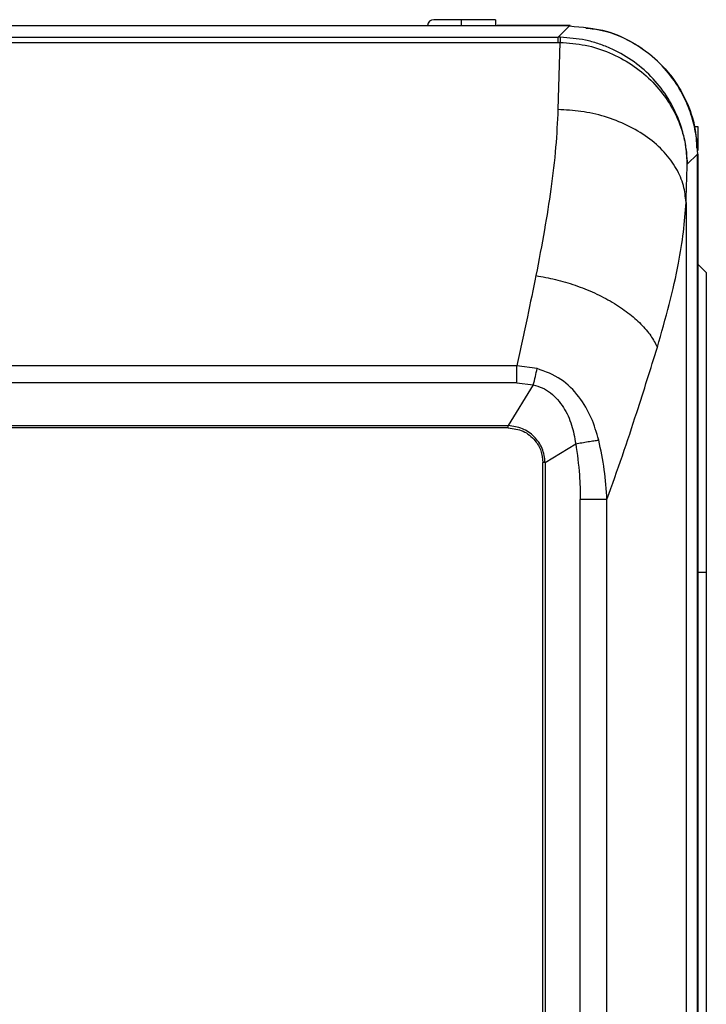
# Model space of a CAD drawing. Units: inches. Extents: x 2.9 to 13.7, y 2.3 to 8.4.
# Drawn here: x 9.6 to 9.9, y 7.4 to 8 of the extents above; entities that cross this region are included whole.
import ezdxf

# ---------------------------------------------------------------- set-up
doc = ezdxf.new("R2010")
doc.units = ezdxf.units.IN
doc.header["$MEASUREMENT"] = 0

# ---------------------------------------------------------------- blocks, each defined once
blk = doc.blocks.new('B1')
at = {"color": 7, "linetype": 'Continuous', "lineweight": 25}
for p, q in [((0.5856296932747918, 1.938884835833315), (0.8784445399121878, 1.938884835833315)), ((0.9196274720003563, 1.938541949043487), (0.5856296932747918, 1.938541949043487)), ((0.859524210640374, 1.942038212857384), (0.8441794897763426, 1.942038212857384)), ((0.859524210640374, 1.938884835833315), (0.859524210640374, 1.942038212857384)), ((0.8784445399121878, 1.942038212857384), (0.859524210640374, 1.942038212857384)), ((0.8784445399121878, 1.942038212857384), (0.8784445399121878, 1.938884835833315)), ((0.8784445399121878, 1.938884835833315), (0.8784445399121878, 1.938541949043487)), ((0.879345523955466, 1.938541949043487), (0.879345523955466, 1.938884835833315)), ((0.9198891346289284, 1.938884835833315), (0.879345523955466, 1.938884835833315)), ((0.9195724946548465, 1.938536847360633), (0.9132817169293364, 1.932258421077827)), ((-0.913281716929336, 1.932258421077827), (0.9132817169293364, 1.932258421077827)), ((0.9132817169293364, 1.929443231925166), (0.9132817169293364, 1.932258421077827)), ((-0.913281716929336, 1.929443231925166), (0.9132817169293364, 1.929443231925166)), ((0.914289299293336, 1.929433565578702), (0.9131484690284344, 1.892120394191393)), ((0.9132817169293364, 1.929442963415544), (0.914289299293336, 1.929433565578702)), ((0.9910656657546042, 1.882574340039513), (0.9889597447736977, 1.882574340039513)), ((0.9910656657546042, 1.869324732644025), (0.9910656657546042, 1.882574340039513)), ((0.9850062090701579, 1.861692749346715), (0.9907170060078605, 1.867392403135022)), ((0.9907220405633113, 0.1341891110433773), (0.9907220405633113, 1.86744744760794)), ((0.9910656657546042, 0.3734515759626813), (0.9910656657546042, 1.867392403135022)), ((0.9842929132540443, 1.840540232443318), (0.9842929132540443, -1.093637214772766)), ((0.9955705188435897, 1.801487118692588), (0.9910656657546042, 1.80599190465417)), ((0.9955705188435897, 1.801487118692588), (0.9955705188435897, 1.634807890037158)), ((0.8902322466598966, 1.749777132541316), (-0.8902321795324905, 1.749777132541316)), ((0.9015936272521254, 1.748226086698374), (0.8902322466598966, 1.749777132541316)), ((0.8902323137873034, 1.740188519614037), (-0.8902323137873024, 1.740188519614037)), ((0.8902323137873034, 1.740188519614037), (0.8902323137873034, 1.743418690390562)), ((0.8902323137873034, 1.740188519614037), (0.8994817319320854, 1.739111124747802)), ((0.8994817319320854, 1.739111124747802), (0.8855933401411376, 1.716531747702551)), ((-0.885593340141137, 1.716531747702551), (0.8855933401411376, 1.716531747702551)), ((0.8855933401411376, 1.715239545137127), (-0.885593340141137, 1.715239545137127)), ((0.8855933401411376, 1.715239545137127), (0.8855933401411376, 1.716531747702551)), ((0.9061103618919724, 1.696015330098369), (0.923027810751083, 1.706429073100155)), ((0.9048178236895188, -0.9491121781730092), (0.9048178908169251, 1.696015330098369)), ((0.9061103618919724, 1.696015330098369), (0.9048178908169251, 1.696015330098369)), ((0.9061103618919724, 1.696015330098369), (0.9061102947645661, -0.9491121781730092)), ((0.9287964043853494, 1.675393522466775), (0.9255650924429202, 1.675393522466775)), ((0.9255650924429202, -0.9284903705414123), (0.9255650924429202, 1.675393522466775)), ((0.9403695719434952, -0.9284905047962257), (0.9403695719434952, 1.675393522466775)), ((0.9955705188435897, 1.634807890037158), (0.9910656657546042, 1.634807890037158)), ((0.9955705188435897, 1.634807890037158), (0.9955705188435897, 0.1274318481917502))]:
    blk.add_line(p, q, dxfattribs=at)
at = {"color": 8, "linetype": 'Continuous', "lineweight": 25}
for p, q in [((0.9195724946548465, 1.938536847360633), (0.5856296932747918, 1.938536847360633)), ((0.9198891346289284, 1.93864250589767), (0.9198891346289284, 1.938884835833315)), ((0.9907170060078605, 0.1274318481917502), (0.9907170060078605, 1.867392403135022))]:
    blk.add_line(p, q, dxfattribs=at)
at = {"color": 7, "linetype": 'Continuous', "lineweight": 25}
blk.add_arc((0.8441794919159347, 1.938434367547927), 0.003603875167726406, 90, 172.8192442185432, dxfattribs=at)
for points, knots in [([(0.919572494654846, 1.938536847360633), (0.9265496498746284, 1.937939575061567), (0.9404666461724971, 1.936748224702707), (0.9595285791406627, 1.92741278861933), (0.9740877631582734, 1.914402428524315), (0.9838148959302107, 1.899307788820982), (0.9896210041411901, 1.883784436064563), (0.9903517956585031, 1.872854565431392), (0.990717006007861, 1.867392403135022)], [0, 0, 0, 0, 0.1871811218244188, 0.3733611905430325, 0.5595834470774773, 0.7063641902288926, 0.8532565935292808, 1, 1, 1, 1]), ([(0.9903442475223647, 1.870612639055461), (0.9902778739844864, 1.872457404588855), (0.9900829337918418, 1.877875511864224), (0.988044305803975, 1.887150419932623), (0.9838597826149238, 1.898473139003578), (0.9769633531778443, 1.909985035561574), (0.9670760156278724, 1.920962701887445), (0.9539514953054011, 1.930135902024777), (0.940699163978238, 1.936082396293477), (0.9317959484022249, 1.936902508534349), (0.9286326135147189, 1.937193896476276)], [0, 0, 0, 0, 0.05590068495457754, 0.1641812481685171, 0.2859614658134561, 0.4205704703859123, 0.5685125853331312, 0.7299931316429568, 0.9040658805520564, 1, 1, 1, 1]), ([(0.9145253192528178, 1.932246875163994), (0.9142932070574248, 1.932250556511321), (0.9138787389483101, 1.932257130061076), (0.9134641333395601, 1.932258026615592), (0.9132817169293368, 1.932258421077827)], [0, 0, 0, 0, 0.5600242582950912, 1, 1, 1, 1]), ([(0.9145253192528178, 1.932246875163994), (0.9144890029779456, 1.932088727091715), (0.9144163692616227, 1.931772425867005), (0.9143316564029593, 1.930213373027929), (0.9142892992933356, 1.929433834088328)], [0, 0, 0, 0, 0.4999919694456628, 0.9999999999999999, 0.9999999999999999, 0.9999999999999999, 0.9999999999999999]), ([(0.9850062090701579, 1.861692749346715), (0.9848540370456726, 1.864849683288516), (0.9845640118660683, 1.87086649443741), (0.982672008003834, 1.87963043516022), (0.9793753565261718, 1.889367070690535), (0.9737642713582546, 1.900012587815247), (0.9650873479990429, 1.910848007568364), (0.9544247242165205, 1.919844891891082), (0.9441323862366566, 1.925571083242186), (0.9354009785350224, 1.928862694973617), (0.9262782150761861, 1.931393249390084), (0.9192149212914664, 1.931906264200561), (0.9145253192528178, 1.932246875163994)], [0, 0, 0, 0, 0.08818893351526587, 0.1680795886661127, 0.248618748959567, 0.3727084901743802, 0.4974113686723289, 0.6254362337228538, 0.7478917844251483, 0.8116885819487074, 0.8749725500721993, 1, 1, 1, 1]), ([(0.9142892992933356, 1.929433834088328), (0.9190094393910155, 1.929090110525329), (0.9284586482715662, 1.928402013206877), (0.9419775835288422, 1.924020559555785), (0.9543146669480418, 1.917436067693814), (0.9649805270783407, 1.908746437111962), (0.9736433122927415, 1.898407575585875), (0.9799912128793924, 1.88683652037978), (0.9840983252360163, 1.874456972199602), (0.9847037166022323, 1.865945585587128), (0.9850062090701579, 1.861692749346715)], [0, 0, 0, 0, 0.1258589124810852, 0.2519559014989998, 0.3771518337246835, 0.502546544459896, 0.6273309094370351, 0.751498841624204, 0.8758328366172533, 1, 1, 1, 1]), ([(0.9131484690284348, 1.892120394191395), (0.9128187868829887, 1.885221589669979), (0.9121388456501398, 1.870993395282514), (0.9094320912120497, 1.848562068761951), (0.9057290129370466, 1.824805346462234), (0.9025627035681194, 1.80838788652592), (0.9009193324588951, 1.799866931621469)], [0, 0, 0, 0, 0.2427533301483683, 0.5006579848486943, 0.7408325764455354, 1, 1, 1, 1]), ([(0.9842929132540434, 1.840540232443318), (0.9839752600808027, 1.843653740444943), (0.9833220779734764, 1.850055967430193), (0.9792043914777699, 1.859562865144071), (0.9725065667226587, 1.868687178764437), (0.9632969443038033, 1.876896358394085), (0.9519735593640855, 1.88357311499971), (0.9393876353535373, 1.888428669100695), (0.9262741580379612, 1.891414095368617), (0.9174431309581474, 1.891887580415854), (0.9131484690284348, 1.892117843349966)], [0, 0, 0, 0, 0.1168597961621976, 0.2402958142681283, 0.3688969082307172, 0.5000002706813573, 0.6311026820415034, 0.7597038140341903, 0.8831403332368983, 1, 1, 1, 1]), ([(0.9842929132540434, 1.840540232443318), (0.9844233604954535, 1.844594322668158), (0.9846561830743088, 1.851830073542258), (0.9848993049764951, 1.858680514739964), (0.9850062090701579, 1.861692749346715)], [0, 0, 0, 0, 0.5602860429251596, 1, 1, 1, 1]), ([(0.9683688157488608, 1.760015270249013), (0.9706722323609087, 1.768049852695173), (0.9753106932815645, 1.784229338635916), (0.9800420943617159, 1.805398865933991), (0.9831893504607043, 1.824266843999193), (0.9839236783872058, 1.835095410951115), (0.9842929132540434, 1.840540232443318)], [0, 0, 0, 0, 0.2748928992239283, 0.5535602911549077, 0.7755211255113783, 1, 1, 1, 1]), ([(0.9009193324588951, 1.799866931621469), (0.8993659779955423, 1.792273419877753), (0.8960260404712188, 1.775946267632366), (0.892251373221439, 1.758896853391096), (0.8902322466598966, 1.749776864031694)], [0, 0, 0, 0, 0.4650848861816698, 1, 1, 1, 1]), ([(0.9009193324588951, 1.799865052054104), (0.90454055613904, 1.799204852621007), (0.9119269720965142, 1.797858206277549), (0.9229152883045049, 1.794583224361231), (0.9335977245465403, 1.790343309458929), (0.9435353989448085, 1.785193177378833), (0.9522523476255125, 1.779321997944121), (0.9594290893895367, 1.773010767708467), (0.964971950875487, 1.766518574586999), (0.9672513313785824, 1.762154696226723), (0.9683688157488608, 1.760015270249013)], [0, 0, 0, 0, 0.1192340981690858, 0.2432085734500339, 0.370730147164465, 0.4999998005046891, 0.6292690157633126, 0.7567912255184426, 0.8807649693288584, 1, 1, 1, 1]), ([(0.9403695719434957, 1.675393522466775), (0.9432679139917735, 1.68352716446149), (0.9490763636652746, 1.699827466289778), (0.9586144549002054, 1.728727596542493), (0.9646574685092402, 1.748110910419951), (0.9683688157488608, 1.760015270249013)], [0, 0, 0, 0, 0.2776054019164654, 0.5563377197251954, 0.9999999999999999, 0.9999999999999999, 0.9999999999999999, 0.9999999999999999]), ([(0.8902323137873025, 1.743418690390562), (0.8902323193813015, 1.744527331604146), (0.8902323305692699, 1.746744607520709), (0.8902322746296325, 1.748766292846544), (0.8902322466598966, 1.749777132541316)], [0, 0, 0, 0, 0.5000014681543669, 0.9999999999999999, 0.9999999999999999, 0.9999999999999999, 0.9999999999999999]), ([(0.8994818661868966, 1.739111124747802), (0.8998691341592475, 1.740674751132591), (0.9006436639000404, 1.743801978853392), (0.9012768402371774, 1.74675139195821), (0.901593425869907, 1.748226086698374)], [0, 0, 0, 0, 0.5000040049493147, 1, 1, 1, 1]), ([(0.9358140376629822, 1.708461288189278), (0.9345937862567681, 1.712656041602525), (0.9321107119178564, 1.721191892907804), (0.9251392197423729, 1.732868299924168), (0.9151939702607805, 1.743188350754064), (0.9061732462859533, 1.746529738936904), (0.901593627252125, 1.748226086698374)], [0, 0, 0, 0, 0.2368742289372559, 0.4820124086136756, 0.7370293294175475, 1, 1, 1, 1]), ([(0.8994817319320858, 1.739110990492989), (0.9011774217147415, 1.73864332325248), (0.9045983492482756, 1.737699839511555), (0.9106669710274797, 1.733807875284704), (0.9166055310594832, 1.72687752326758), (0.921163564013677, 1.716998828845975), (0.9224099808948081, 1.709932249425159), (0.9230278778784897, 1.706429073100155)], [0, 0, 0, 0, 0.1227168682716753, 0.2475721194957626, 0.499062908459749, 0.7516661379008045, 1, 1, 1, 1]), ([(0.9061103618919724, 1.696015330098369), (0.9057249438798882, 1.698673106765972), (0.9049568402660348, 1.703969817867168), (0.9002335895826548, 1.710630464158728), (0.8935718579676006, 1.715371662177381), (0.8882609247567754, 1.716143877879224), (0.8855933401411371, 1.716531747702551)], [0, 0, 0, 0, 0.2505570417455273, 0.4993377662890975, 0.7485265170431373, 1, 1, 1, 1]), ([(0.8855933401411371, 1.715239545137127), (0.8884167649935089, 1.714868583836229), (0.8940622595739414, 1.714126839280144), (0.9003607522333041, 1.708960511074952), (0.904136377674444, 1.702643587673884), (0.9045907761955307, 1.698224200501497), (0.9048178908169255, 1.696015330098369)], [0, 0, 0, 0, 0.2801948761715818, 0.560255270673475, 0.7802095449775517, 1, 1, 1, 1]), ([(0.9230278107510825, 1.706429073100155), (0.9241547928507723, 1.706630278599982), (0.926448314996323, 1.70703975206881), (0.9299456554028964, 1.707613829852384), (0.9332177870483189, 1.708115675394963), (0.9349585877289384, 1.708347416714682), (0.9358139705355772, 1.708461288189278)], [0, 0, 0, 0, 0.2456892538153468, 0.5000023910806821, 0.7543145732928352, 1, 1, 1, 1]), ([(0.9403695719434957, 1.675393522466775), (0.9400005113307035, 1.680940897684507), (0.9392607765946379, 1.692059900905956), (0.9369646201001629, 1.702986214930824), (0.9358140376629822, 1.708461288189278)], [0, 0, 0, 0, 0.4989093992731262, 1, 1, 1, 1]), ([(0.9230278107510825, 1.706429073100155), (0.9238515882114791, 1.700665402806676), (0.9253229093692363, 1.690371105551893), (0.9254910791699205, 1.679970803318372), (0.9255650924429202, 1.675393522466775)], [0, 0, 0, 0, 0.5598896312028239, 1, 1, 1, 1]), ([(0.9403695719434957, 1.675393522466775), (0.9396976860336363, 1.675393522466775), (0.938353943510084, 1.675393522466775), (0.9355063912584187, 1.675393522466775), (0.9322724614562095, 1.675393522466775), (0.9299550924608799, 1.675393522466775), (0.9287964043853489, 1.675393522466775)], [0, 0, 0, 0, 0.2500047910834558, 0.4999986812357832, 0.7499985686486786, 1, 1, 1, 1])]:
    blk.add_open_spline(points, degree=3, knots=knots, dxfattribs=at)

msp = doc.modelspace()

# ---------------------------------------------------------------- block references
msp.add_blockref('B1', (8.941195471737144, 6.01658576529948))

doc.saveas('drawing.dxf')
